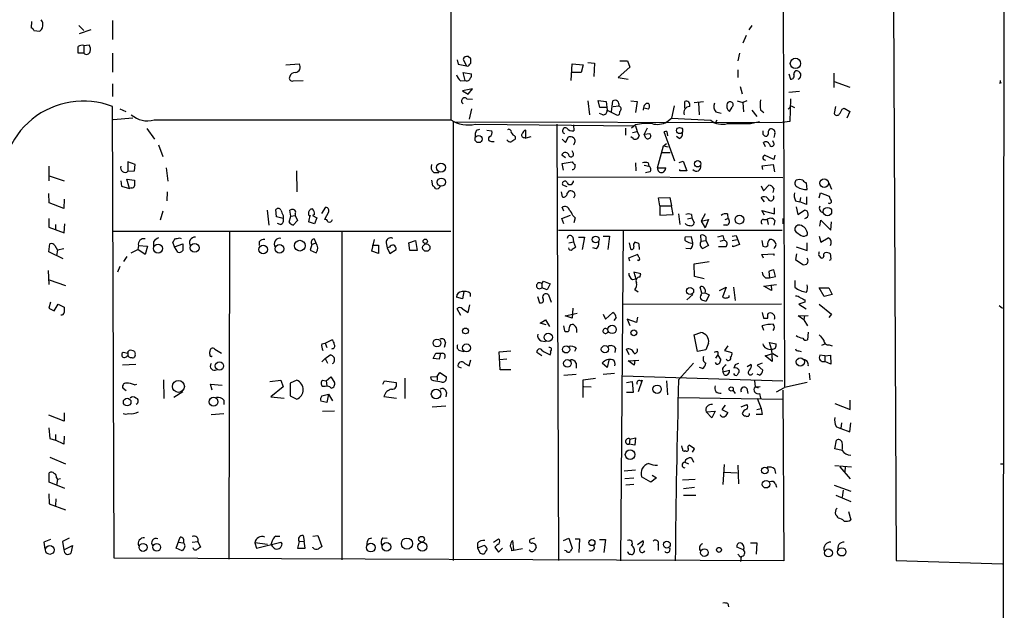
# Model space of a CAD drawing. Extents: x 14 to 743, y 0 to 871.
# Drawn here: x 585 to 735, y 463 to 554 of the extents above; entities that cross this region are included whole.
import ezdxf

# ---------------------------------------------------------------- set-up
doc = ezdxf.new("R2010")
doc.units = 0
doc.header["$MEASUREMENT"] = 0
doc.layers.add('MAIN', color=5, linetype='CONTINUOUS')

msp = doc.modelspace()

# ---------------------------------------------------------------- linework, layer by layer
at = {"layer": 'MAIN'}
for p, q in [((735.2453, 669.4593), (734.7373, 12.446)), ((650.6633, 556.0907), (650.6633, 538.3953)), ((701.4633, 555.752), (701.6327, 497.5013)), ((718.312, 556.1753), (718.7353, 471.0853)), ((586.5707, 553.3813), (586.486, 552.45)), ((593.7673, 552.7887), (594.5293, 552.0267)), ((598.932, 553.5507), (598.932, 550.672)), ((696.6373, 552.7887), (696.214, 552.1113)), ((586.9093, 552.0267), (587.8407, 551.942)), ((595.63, 552.1113), (593.852, 551.5187)), ((695.7907, 551.2647), (695.2827, 550.0793)), ((594.5293, 549.7407), (595.376, 549.8253)), ((594.5293, 549.7407), (594.5293, 548.5553)), ((594.5293, 548.5553), (593.6827, 548.5553)), ((598.932, 548.5553), (598.932, 545.6767)), ((653.7113, 547.7087), (653.288, 548.0473)), ((694.7747, 548.5553), (694.5207, 547.37)), ((625.4327, 546.7773), (627.4647, 546.9467)), ((651.5947, 547.5393), (651.764, 546.862)), ((651.764, 546.862), (653.034, 546.608)), ((652.526, 547.624), (653.034, 546.608)), ((653.542, 546.862), (653.7113, 547.0313)), ((669.036, 544.4067), (669.2053, 546.9467)), ((669.2053, 546.9467), (670.8987, 546.7773)), ((670.8987, 546.7773), (670.56, 545.592)), ((671.576, 547.116), (672.592, 547.0313)), ((672.592, 547.0313), (672.5073, 544.9993)), ((678.0107, 546.4387), (676.2327, 544.83)), ((676.4867, 547.37), (677.672, 547.37)), ((677.672, 547.37), (678.0107, 546.4387)), ((652.8647, 544.4067), (652.526, 545.592)), ((652.526, 545.592), (653.796, 545.4227)), ((670.56, 545.592), (669.2053, 545.592)), ((676.2327, 544.83), (677.7567, 544.576)), ((694.5207, 546.0153), (694.5207, 544.83)), ((702.31, 545.4227), (702.564, 544.576)), ((709.168, 545.5073), (709.168, 543.306)), ((598.932, 543.8987), (598.932, 541.9513)), ((626.5333, 544.322), (628.0573, 544.4067)), ((652.1027, 544.322), (652.8647, 544.4067)), ((694.8593, 543.4753), (695.198, 542.3747)), ((709.2527, 544.2373), (711.6233, 543.3907)), ((734.568, 543.9833), (734.822, 544.068)), ((653.9653, 543.1367), (652.4413, 542.798)), ((652.4413, 542.798), (653.288, 542.29)), ((653.288, 542.29), (653.9653, 543.1367)), ((703.9187, 542.7133), (702.31, 542.544)), ((599.186, 471.424), (598.932, 540.4273)), ((653.1187, 541.6127), (653.9653, 541.528)), ((671.576, 541.274), (671.83, 539.1573)), ((673.4387, 540.258), (673.1847, 541.3587)), ((673.1847, 541.3587), (674.37, 541.1893)), ((674.37, 541.1893), (674.5393, 539.8347)), ((675.2167, 539.5807), (675.386, 541.274)), ((675.4707, 540.4273), (676.3173, 540.512)), ((678.18, 541.274), (679.1113, 541.1893)), ((679.1113, 541.1893), (678.8573, 539.496)), ((680.5507, 540.9353), (680.8047, 540.9353)), ((684.784, 540.512), (684.3607, 538.6493)), ((686.3927, 540.1733), (686.3927, 541.1893)), ((687.832, 541.02), (689.2713, 541.1893)), ((688.5093, 541.02), (688.594, 539.1573)), ((693.2507, 539.6653), (693.674, 540.3427)), ((694.436, 541.274), (695.2827, 541.02)), ((695.8753, 541.274), (695.2827, 541.02)), ((695.2827, 541.02), (695.3673, 539.5807)), ((702.2253, 540.004), (702.6487, 540.512)), ((702.564, 541.6127), (702.4793, 538.1413)), ((702.6487, 540.512), (703.1567, 540.258)), ((709.422, 540.4273), (709.2527, 539.3267)), ((600.0327, 540.0887), (600.964, 539.6653)), ((653.796, 540.0887), (653.4573, 538.48)), ((673.862, 539.1573), (673.354, 539.3267)), ((674.37, 540.258), (673.4387, 540.258)), ((674.5393, 539.8347), (676.0633, 539.0727)), ((680.8047, 540.004), (680.212, 540.1733)), ((691.134, 539.5807), (691.9807, 539.4113)), ((696.6373, 539.8347), (697.3993, 538.9033)), ((697.992, 539.9193), (698.5, 539.496)), ((710.438, 540.004), (710.7767, 540.1733)), ((710.7767, 540.1733), (711.6233, 539.6653)), ((711.6233, 539.6653), (711.2, 538.6493)), ((602.0647, 538.6493), (599.0167, 538.3953)), ((605.282, 538.3953), (650.6633, 538.3953)), ((651.002, 538.0567), (701.294, 537.972)), ((651.002, 538.0567), (651.002, 471.0853)), ((654.3887, 537.718), (678.8573, 537.464)), ((666.8347, 537.718), (667.0887, 471.0853)), ((669.3747, 537.6333), (669.4593, 536.702)), ((678.8573, 537.6333), (678.2647, 537.1253)), ((678.8573, 537.464), (679.1113, 536.6173)), ((683.6833, 538.0567), (684.3607, 538.6493)), ((684.3607, 538.6493), (690.372, 538.3107)), ((690.5413, 538.0567), (691.0493, 537.8873)), ((691.3033, 538.3107), (691.0493, 537.8873)), ((696.468, 537.8027), (697.8227, 538.1413)), ((702.4793, 538.1413), (701.294, 537.972)), ((604.1813, 537.0407), (605.3667, 535.432)), ((654.558, 536.7867), (655.066, 536.956)), ((656.1667, 536.7867), (656.9287, 536.702)), ((660.4847, 535.8553), (660.4847, 535.432)), ((662.0933, 535.6013), (662.0933, 536.7867)), ((662.8553, 535.7707), (662.0933, 535.6013)), ((668.1893, 534.924), (668.6127, 535.7707)), ((677.3333, 537.1253), (677.3333, 536.0247)), ((678.5187, 535.5167), (678.18, 535.7707)), ((678.434, 536.448), (679.1113, 536.6173)), ((679.1113, 536.6173), (679.45, 535.94)), ((680.6353, 537.1253), (680.212, 536.194)), ((680.212, 536.194), (681.0587, 536.2787)), ((680.466, 535.6013), (680.212, 536.194)), ((684.8687, 532.0453), (683.26, 536.5327)), ((683.6833, 536.6173), (683.768, 535.94)), ((685.546, 535.5167), (685.1227, 535.8553)), ((698.3307, 536.194), (698.5847, 535.94)), ((700.1933, 536.2787), (700.024, 535.686)), ((605.9593, 534.5853), (606.6367, 532.8073)), ((656.844, 535.0933), (657.2673, 535.0933)), ((659.384, 535.178), (659.2147, 535.3473)), ((661.8393, 535.686), (662.0933, 535.6013)), ((667.6813, 535.432), (668.1893, 534.924)), ((682.244, 531.0293), (683.1753, 534.416)), ((683.1753, 534.416), (683.5987, 534.7547)), ((683.1753, 534.416), (683.8527, 534.2467)), ((698.754, 534.2467), (698.4153, 534.924)), ((700.024, 534.8393), (699.8547, 535.178)), ((668.1893, 532.5533), (667.5967, 532.9767)), ((669.3747, 533.2307), (669.2053, 533.654)), ((682.9213, 533.4), (684.1913, 533.4)), ((700.024, 532.2993), (698.5847, 532.9767)), ((700.1933, 532.9767), (700.024, 532.2993)), ((589.1953, 531.2833), (589.1953, 529.082)), ((602.4033, 531.5373), (601.3027, 531.9607)), ((601.3027, 531.9607), (601.3027, 530.5213)), ((602.3187, 530.606), (602.4033, 531.5373)), ((667.6813, 531.7067), (669.2053, 531.9607)), ((667.8507, 530.6907), (667.6813, 531.7067)), ((678.8573, 531.7913), (678.942, 530.606)), ((680.212, 531.4527), (680.8893, 531.2833)), ((680.8047, 531.7913), (680.8893, 531.2833)), ((685.546, 531.876), (686.1387, 532.0453)), ((686.1387, 532.0453), (686.7313, 530.606)), ((698.246, 531.368), (699.9393, 531.5373)), ((698.3307, 530.7753), (698.246, 531.368)), ((698.4153, 532.2993), (698.754, 532.2147)), ((699.9393, 531.5373), (700.1087, 530.4367)), ((589.28, 529.844), (591.566, 529.082)), ((601.3027, 530.5213), (602.3187, 530.606)), ((607.1447, 531.0293), (607.3987, 528.9973)), ((627.0413, 530.606), (627.126, 527.3887)), ((648.0387, 530.352), (648.8007, 530.352)), ((681.0587, 530.4367), (680.3813, 530.2673)), ((682.244, 531.0293), (683.514, 531.0293)), ((685.6307, 530.606), (685.6307, 530.7753)), ((686.7313, 530.606), (685.6307, 530.606)), ((600.202, 529.082), (600.2867, 528.2353)), ((601.5567, 527.8967), (601.1333, 529.336)), ((601.1333, 529.336), (602.3187, 529.1667)), ((647.7, 529.1667), (647.8693, 528.32)), ((666.9193, 529.6747), (701.3787, 529.59)), ((668.4433, 528.1507), (667.766, 528.4047)), ((698.0767, 528.32), (698.4153, 527.558)), ((698.4153, 527.558), (699.262, 528.4047)), ((705.104, 527.7273), (705.0193, 528.7433)), ((708.406, 528.7433), (708.8293, 527.812)), ((589.28, 525.6953), (589.1953, 527.1347)), ((600.2867, 528.2353), (601.5567, 527.8967)), ((601.8107, 527.9813), (601.5567, 527.8967)), ((607.314, 527.3887), (607.2293, 526.034)), ((667.512, 527.3887), (667.6813, 526.6267)), ((668.4433, 527.1347), (668.782, 527.558)), ((700.024, 527.8967), (699.8547, 527.304)), ((706.9667, 526.4573), (707.136, 527.2193)), ((707.136, 527.2193), (708.4907, 526.7113)), ((591.4813, 524.8487), (589.28, 525.6953)), ((591.566, 526.288), (591.4813, 524.8487)), ((682.4133, 526.4573), (684.1067, 526.542)), ((682.5827, 525.272), (682.4133, 526.4573)), ((682.5827, 525.272), (684.3607, 525.272)), ((682.5827, 525.272), (682.5827, 523.8327)), ((684.1067, 526.542), (684.3607, 525.272)), ((684.6147, 523.9173), (684.3607, 525.272)), ((698.5847, 525.8647), (698.0767, 526.542)), ((703.326, 526.034), (704.0033, 525.8647)), ((704.088, 526.542), (704.0033, 525.8647)), ((705.0193, 525.4413), (704.0033, 525.8647)), ((705.0193, 526.6267), (705.0193, 525.4413)), ((606.6367, 524.4253), (606.2133, 523.0707)), ((622.554, 524.5947), (622.808, 522.3087)), ((623.9933, 523.5787), (623.9087, 524.6793)), ((625.0093, 523.748), (625.0093, 523.3247)), ((626.1947, 523.6633), (626.0253, 524.5947)), ((626.1947, 523.6633), (626.872, 523.748)), ((626.872, 524.0867), (626.872, 523.748)), ((626.872, 523.748), (627.2107, 522.986)), ((629.8353, 523.9173), (629.4967, 523.748)), ((629.4967, 523.748), (630.174, 523.4093)), ((630.936, 524.0867), (631.5287, 525.018)), ((631.952, 524.256), (631.3593, 523.1553)), ((667.5967, 523.3247), (668.9513, 523.8327)), ((667.9353, 524.4253), (667.6813, 525.018)), ((669.29, 523.748), (669.6287, 523.4093)), ((682.5827, 523.8327), (684.6147, 523.9173)), ((685.4613, 524.002), (685.6307, 522.3933)), ((687.4087, 523.9173), (687.4933, 523.4093)), ((689.5253, 524.002), (688.9327, 522.9013)), ((692.912, 524.002), (692.9967, 523.3247)), ((698.5847, 523.8327), (698.1613, 524.51)), ((698.1613, 524.51), (700.1087, 524.002)), ((700.1087, 524.002), (700.1087, 524.9333)), ((703.4107, 525.1027), (703.6647, 523.9173)), ((703.6647, 523.9173), (704.6807, 524.5947)), ((589.1953, 523.3247), (589.1953, 521.97)), ((590.2113, 522.3933), (590.2113, 521.6313)), ((591.566, 521.1233), (591.6507, 522.478)), ((625.0093, 523.3247), (623.9933, 523.5787)), ((624.586, 522.3933), (624.1627, 522.5627)), ((625.9407, 522.732), (626.1947, 523.6633)), ((627.2107, 522.986), (626.5333, 522.3087)), ((629.8353, 522.478), (628.904, 522.8167)), ((630.174, 523.4093), (629.8353, 522.478)), ((667.9353, 522.478), (667.5967, 523.3247)), ((669.6287, 523.4093), (669.4593, 522.6473)), ((686.816, 523.24), (687.4933, 523.4093)), ((687.4933, 523.4093), (687.832, 522.6473)), ((688.9327, 522.9013), (690.0333, 523.1553)), ((688.9327, 522.9013), (689.5253, 521.8853)), ((690.0333, 523.1553), (689.5253, 521.8853)), ((692.8273, 522.3087), (692.3193, 522.3087)), ((692.5733, 523.1553), (692.9967, 523.3247)), ((698.4153, 523.1553), (699.008, 523.1553)), ((699.008, 523.1553), (699.1773, 522.3933)), ((700.1933, 522.986), (700.024, 522.3087)), ((701.3787, 523.3247), (701.3787, 522.478)), ((707.0513, 522.1393), (707.2207, 523.0707)), ((707.2207, 523.0707), (708.7447, 521.5467)), ((708.7447, 521.5467), (708.8293, 522.8167)), ((589.1953, 521.97), (591.566, 521.1233)), ((599.0167, 521.3773), (650.6633, 521.3773)), ((616.7967, 521.2927), (616.712, 471.2547)), ((633.984, 521.208), (633.984, 471.17)), ((667.0887, 521.5467), (701.294, 521.5467)), ((676.9947, 521.462), (676.5713, 471.0007)), ((688.9327, 519.8533), (688.848, 520.7847)), ((589.1953, 518.2447), (589.3647, 519.43)), ((605.1973, 519.7687), (605.1973, 519.0913)), ((608.4147, 519.0067), (608.1607, 519.684)), ((608.4147, 519.0067), (609.6847, 519.43)), ((609.1767, 520.3613), (609.4307, 520.2767)), ((609.6847, 519.43), (609.6847, 518.414)), ((621.3687, 519.7687), (621.3687, 519.176)), ((629.412, 519.3453), (629.158, 518.4987)), ((629.412, 519.3453), (630.0047, 519.5993)), ((629.7507, 520.192), (630.0047, 519.5993)), ((638.556, 518.3293), (638.9793, 520.1073)), ((638.6407, 519.2607), (639.572, 519.2607)), ((639.572, 519.2607), (639.572, 517.9907)), ((640.7573, 519.5993), (640.9267, 518.8373)), ((644.2287, 519.5993), (645.2447, 519.938)), ((644.398, 518.414), (644.2287, 519.5993)), ((645.2447, 519.938), (645.4987, 518.414)), ((668.6973, 519.5993), (669.3747, 519.7687)), ((669.29, 520.446), (669.3747, 519.7687)), ((669.3747, 519.7687), (669.7133, 518.922)), ((670.1367, 520.446), (671.068, 520.446)), ((671.068, 520.446), (670.7293, 518.5833)), ((673.9467, 520.6153), (674.878, 520.6153)), ((674.878, 520.6153), (674.624, 518.5833)), ((677.926, 519.5993), (678.0953, 518.668)), ((679.3653, 519.43), (679.45, 518.5833)), ((687.4087, 520.5307), (686.4773, 520.446)), ((687.6627, 519.5993), (687.4087, 520.5307)), ((688.9327, 519.8533), (689.61, 519.938)), ((689.61, 520.5307), (689.61, 519.938)), ((689.61, 519.938), (690.0333, 519.176)), ((691.4727, 520.5307), (692.2347, 520.7)), ((691.8113, 519.8533), (692.3193, 520.0227)), ((693.674, 520.6153), (694.2667, 520.7)), ((693.674, 519.938), (694.436, 520.1073)), ((694.7747, 519.3453), (693.7587, 519.0067)), ((694.2667, 520.7), (694.7747, 519.3453)), ((698.1613, 519.938), (698.3307, 519.0913)), ((705.104, 518.414), (705.104, 519.5993)), ((706.9667, 520.6153), (707.2207, 519.684)), ((707.2207, 519.684), (708.3213, 520.3613)), ((591.3967, 517.144), (589.1953, 518.2447)), ((590.1267, 519.176), (590.55, 518.4987)), ((590.55, 518.4987), (590.3807, 517.652)), ((591.4813, 518.668), (590.55, 518.4987)), ((601.8107, 518.0753), (602.8267, 518.5833)), ((602.9113, 519.176), (602.8267, 518.5833)), ((603.9273, 517.8213), (602.8267, 518.5833)), ((602.9113, 519.176), (604.266, 519.0913)), ((604.266, 519.0913), (603.9273, 517.8213)), ((608.9227, 518.16), (608.4147, 519.0067)), ((629.158, 518.4987), (630.0893, 518.0753)), ((639.572, 517.9907), (638.556, 518.3293)), ((641.2653, 518.922), (640.9267, 518.8373)), ((640.9267, 518.8373), (641.35, 517.9907)), ((641.35, 517.9907), (642.2813, 518.5833)), ((645.4987, 518.414), (644.398, 518.414)), ((672.9307, 518.668), (672.338, 518.8373)), ((677.8413, 517.3133), (679.1113, 517.8213)), ((687.2393, 518.668), (686.562, 518.7527)), ((690.0333, 519.176), (689.1867, 518.7527)), ((692.658, 519.0067), (691.5573, 519.0067)), ((693.7587, 519.0067), (693.7587, 519.176)), ((698.1613, 517.8213), (700.024, 517.906)), ((698.4153, 517.2287), (698.1613, 517.8213)), ((700.024, 517.906), (700.024, 517.652)), ((703.4953, 517.906), (703.326, 517.0593)), ((703.4107, 519.0067), (705.104, 518.414)), ((601.1333, 517.4827), (600.6253, 516.7207)), ((678.0107, 516.8053), (677.8413, 517.3133)), ((679.2807, 516.89), (679.196, 516.9747)), ((687.832, 516.382), (690.118, 516.7207)), ((687.9167, 514.4347), (687.832, 516.382)), ((703.326, 517.0593), (704.4267, 516.2973)), ((706.882, 517.652), (707.2207, 517.3133)), ((708.7447, 516.9747), (708.4907, 516.89)), ((589.1107, 515.366), (589.1953, 513.2493)), ((600.0327, 515.9587), (599.694, 515.112)), ((679.704, 514.858), (678.6033, 515.112)), ((678.6033, 515.112), (678.942, 514.096)), ((679.5347, 514.35), (679.704, 514.858)), ((699.262, 515.1967), (699.3467, 514.2653)), ((700.278, 514.4347), (700.024, 515.4507)), ((589.28, 513.9267), (591.7353, 513.08)), ((664.5487, 513.334), (664.8027, 513.7573)), ((664.5487, 513.334), (664.5487, 512.7413)), ((664.8027, 513.7573), (665.8187, 513.334)), ((665.8187, 513.334), (665.3953, 512.4027)), ((678.434, 514.0113), (678.942, 514.096)), ((689.356, 514.096), (687.9167, 514.4347)), ((698.5, 512.9953), (700.4473, 513.2493)), ((698.754, 514.2653), (699.3467, 514.2653)), ((699.3467, 514.2653), (700.278, 514.4347)), ((703.2413, 513.842), (703.2413, 512.826)), ((652.6107, 512.1487), (652.4413, 511.048)), ((653.6267, 511.8947), (653.6267, 511.3867)), ((665.3953, 512.4027), (664.5487, 512.7413)), ((679.2807, 512.064), (678.7727, 512.4027)), ((687.6627, 511.7253), (686.7313, 510.8787)), ((689.0173, 511.8947), (688.7633, 512.826)), ((688.9327, 511.6407), (689.0173, 511.8947)), ((689.0173, 511.8947), (689.5253, 511.9793)), ((689.5253, 511.9793), (690.118, 511.6407)), ((691.7267, 512.318), (692.7427, 512.826)), ((692.7427, 512.826), (692.15, 511.302)), ((693.8433, 512.826), (694.0973, 510.794)), ((699.6853, 512.318), (698.5, 512.9953)), ((699.6007, 513.1647), (699.6853, 512.318)), ((707.7287, 511.3867), (706.9667, 512.7413)), ((706.9667, 512.7413), (708.406, 512.7413)), ((708.914, 511.7253), (707.7287, 511.3867)), ((708.406, 512.7413), (708.914, 511.7253)), ((589.4493, 510.54), (589.1953, 509.6087)), ((590.042, 509.1853), (590.6347, 510.2013)), ((590.6347, 510.2013), (591.566, 509.778)), ((652.4413, 511.048), (651.51, 511.302)), ((663.8713, 511.3867), (664.21, 510.4553)), ((665.5647, 511.6407), (665.988, 510.54)), ((676.91, 510.2013), (701.2093, 510.286)), ((690.118, 511.6407), (689.6947, 510.7093)), ((693.166, 511.302), (693.166, 511.556)), ((704.7653, 510.54), (703.834, 510.2013)), ((703.834, 510.2013), (704.9347, 509.524)), ((704.7653, 510.8787), (704.7653, 510.54)), ((706.9667, 510.2013), (708.8293, 508.6773)), ((589.1953, 509.6087), (590.042, 509.1853)), ((652.1873, 508.508), (651.5947, 509.524)), ((652.4413, 509.524), (653.288, 508.9313)), ((653.288, 508.9313), (653.542, 510.1167)), ((668.1047, 508.4233), (669.9673, 508.8467)), ((669.29, 509.6087), (669.2053, 508.0847)), ((673.9467, 508.6773), (674.2853, 507.9153)), ((674.2853, 507.9153), (675.386, 508.9313)), ((698.246, 508.9313), (698.4153, 508.0847)), ((699.0927, 508.762), (699.262, 508.8467)), ((708.8293, 508.6773), (708.406, 508.1693)), ((734.4833, 510.032), (734.9913, 509.6087)), ((664.2947, 507.3227), (665.1413, 507.8307)), ((665.226, 507.0687), (664.2947, 507.3227)), ((665.1413, 507.8307), (665.734, 506.8147)), ((669.2053, 508.0847), (668.1047, 508.4233)), ((675.894, 508.1693), (675.5553, 507.746)), ((679.0267, 507.4073), (677.5873, 507.9153)), ((677.5873, 507.9153), (678.0107, 506.984)), ((679.196, 508.254), (679.0267, 507.4073)), ((703.7493, 508.4233), (705.2733, 508.508)), ((704.596, 507.8307), (703.7493, 508.4233)), ((704.6807, 508.508), (704.596, 507.8307)), ((704.596, 507.8307), (705.1887, 506.8993)), ((667.8507, 506.8993), (668.02, 506.1373)), ((687.832, 505.5447), (688.848, 505.8833)), ((698.5, 506.222), (698.246, 506.8993)), ((705.2733, 505.968), (705.1887, 504.7827)), ((630.936, 504.19), (631.444, 504.2747)), ((631.444, 504.2747), (632.46, 504.7827)), ((631.444, 504.2747), (631.698, 503.5973)), ((649.8167, 504.3593), (649.6473, 503.5973)), ((664.464, 504.6133), (665.1413, 504.5287)), ((688.34, 503.0047), (687.832, 505.5447)), ((690.0333, 504.2747), (689.61, 503.2587)), ((699.6853, 503.3433), (699.3467, 504.3593)), ((699.3467, 504.3593), (700.3627, 504.19)), ((707.898, 504.19), (707.3053, 503.936)), ((601.3027, 502.666), (600.5407, 502.8353)), ((601.3027, 502.92), (601.472, 503.174)), ((602.3187, 503.0047), (602.4033, 502.5813)), ((613.8333, 502.5813), (613.8333, 502.92)), ((614.5953, 503.3433), (615.6113, 502.7507)), ((647.954, 501.904), (648.3773, 502.7507)), ((649.0547, 502.7507), (648.8853, 501.8193)), ((652.018, 503.174), (652.6107, 503.0047)), ((658.0293, 502.92), (659.8073, 503.0893)), ((658.1987, 500.2107), (658.0293, 502.92)), ((664.5487, 502.3273), (663.7867, 502.8353)), ((669.798, 503.5127), (669.544, 503.0047)), ((675.8093, 503.5127), (675.7247, 502.8353)), ((677.926, 502.4967), (677.5027, 503.3433)), ((689.61, 503.2587), (688.34, 503.0047)), ((691.4727, 502.92), (691.4727, 502.412)), ((692.9967, 503.8513), (692.4887, 503.174)), ((692.4887, 503.174), (693.5893, 502.8353)), ((698.6693, 502.3273), (699.8547, 502.666)), ((699.6853, 503.3433), (699.77, 501.4807)), ((699.8547, 502.666), (700.6167, 502.2427)), ((703.834, 503.0893), (704.1727, 503.0047)), ((708.4907, 504.0207), (708.914, 503.8513)), ((631.444, 501.904), (630.936, 501.396)), ((631.444, 501.904), (632.206, 502.4967)), ((631.444, 501.904), (631.7827, 501.2267)), ((648.8853, 501.8193), (647.954, 501.904)), ((653.4573, 500.8033), (653.7113, 501.7347)), ((659.2147, 501.8193), (658.114, 501.7347)), ((669.798, 501.2267), (669.798, 500.4647)), ((674.5393, 500.5493), (673.7773, 501.2267)), ((674.7933, 501.65), (674.5393, 500.5493)), ((677.7567, 501.5653), (679.3653, 501.65)), ((678.688, 500.888), (677.7567, 501.5653)), ((678.7727, 501.65), (678.688, 500.888)), ((685.4613, 498.6867), (687.7473, 501.2267)), ((691.134, 501.9887), (691.4727, 502.412)), ((691.4727, 502.412), (691.896, 501.7347)), ((698.246, 501.2267), (697.484, 500.888)), ((699.77, 501.4807), (698.6693, 502.3273)), ((707.8133, 502.3273), (707.0513, 502.412)), ((707.8133, 502.3273), (708.66, 502.412)), ((707.8133, 502.3273), (707.8133, 501.4807)), ((708.7447, 501.0573), (707.8133, 501.4807)), ((708.66, 502.412), (708.7447, 501.0573)), ((600.456, 500.9727), (602.488, 501.0573)), ((648.5467, 499.1947), (648.97, 499.7873)), ((648.97, 499.7873), (649.986, 499.11)), ((652.272, 500.4647), (651.764, 500.634)), ((652.78, 501.142), (653.4573, 500.8033)), ((659.8073, 500.2107), (658.1987, 500.2107)), ((673.9467, 499.5333), (675.64, 499.7027)), ((689.102, 500.38), (688.6787, 500.5493)), ((692.15, 500.38), (692.2347, 499.872)), ((692.2347, 499.872), (693.2507, 500.126)), ((692.4887, 499.364), (692.2347, 499.872)), ((694.0973, 500.9727), (693.928, 500.4647)), ((694.69, 500.2107), (694.69, 499.7873)), ((695.96, 500.7187), (696.5527, 501.0573)), ((697.484, 500.888), (698.3307, 500.126)), ((705.4427, 499.7027), (705.5273, 498.6867)), ((606.7213, 498.6867), (606.806, 495.808)), ((622.9773, 498.4327), (624.6707, 498.602)), ((624.6707, 498.602), (625.0093, 497.586)), ((627.126, 498.602), (626.11, 498.1787)), ((626.11, 498.1787), (626.11, 496.2313)), ((631.0207, 498.602), (631.6133, 498.5173)), ((631.6133, 498.5173), (632.2907, 499.11)), ((631.6133, 498.5173), (631.698, 497.7553)), ((632.2907, 499.11), (632.8833, 498.2633)), ((640.2493, 498.0093), (640.5033, 498.5173)), ((640.5033, 498.5173), (642.2813, 498.2633)), ((643.636, 498.9407), (643.636, 495.808)), ((647.6153, 499.11), (648.5467, 499.1947)), ((647.7, 498.6867), (647.6153, 499.11)), ((648.5467, 499.1947), (648.5467, 498.602)), ((667.9353, 499.364), (669.798, 499.5333)), ((670.8987, 498.6867), (672.7613, 498.9407)), ((670.8987, 495.9773), (670.8987, 498.6867)), ((676.91, 499.2793), (701.3787, 498.5173)), ((677.5027, 498.2633), (678.3493, 498.4327)), ((678.3493, 498.4327), (678.5187, 496.7393)), ((679.8733, 498.602), (679.2807, 496.824)), ((679.6193, 498.5173), (679.8733, 498.602)), ((683.5987, 498.5173), (683.768, 496.4007)), ((697.0607, 498.5173), (697.1453, 497.586)), ((697.8227, 499.364), (697.484, 499.5333)), ((705.104, 498.2633), (701.6327, 497.5013)), ((601.0487, 496.9933), (600.5407, 497.332)), ((602.3187, 497.9247), (602.6573, 498.0093)), ((609.6847, 496.824), (608.33, 495.9773)), ((614.172, 497.078), (613.918, 498.0093)), ((613.918, 498.0093), (615.696, 497.84)), ((625.0093, 497.586), (623.1467, 496.062)), ((631.444, 497.6707), (631.0207, 497.6707)), ((649.986, 496.7393), (649.9013, 496.062)), ((670.9833, 497.6707), (672.084, 497.586)), ((678.5187, 496.7393), (677.5027, 496.7393)), ((693.7587, 497.078), (694.0973, 496.57)), ((695.8753, 497.332), (696.0447, 496.57)), ((697.1453, 497.586), (697.9073, 497.6707)), ((697.6533, 497.4167), (697.1453, 497.586)), ((700.4473, 496.824), (701.6327, 497.5013)), ((701.3787, 497.078), (701.548, 471.0007)), ((615.95, 495.554), (615.95, 494.8767)), ((623.1467, 496.062), (625.1787, 495.8927)), ((626.11, 496.2313), (627.126, 495.7233)), ((631.698, 495.2153), (630.7667, 495.3847)), ((630.936, 496.2313), (631.952, 496.4853)), ((631.952, 496.4853), (631.698, 495.2153)), ((631.952, 496.4853), (632.5447, 495.4693)), ((640.4187, 496.1467), (642.366, 495.8927)), ((685.4613, 495.9773), (701.3787, 495.7233)), ((697.484, 495.8927), (698.0767, 494.284)), ((697.8227, 496.57), (697.992, 495.8927)), ((711.708, 494.1147), (711.708, 495.554)), ((631.0207, 493.8607), (632.8833, 493.9453)), ((647.7847, 494.538), (649.9013, 494.7073)), ((689.6947, 493.776), (691.0493, 493.8607)), ((690.5413, 492.8447), (689.6947, 493.776)), ((691.0493, 493.8607), (690.5413, 492.8447)), ((692.5733, 494.792), (692.0653, 494.1147)), ((692.0653, 494.1147), (692.9967, 493.6913)), ((695.0287, 494.538), (695.8753, 494.8767)), ((697.3993, 494.1147), (698.0767, 494.284)), ((698.0767, 494.284), (698.246, 493.3527)), ((709.3373, 495.046), (711.708, 494.1147)), ((591.566, 492.3367), (589.1953, 493.268)), ((591.566, 493.6067), (591.566, 492.3367)), ((614.0027, 493.3527), (615.95, 493.522)), ((698.246, 493.3527), (697.3147, 493.3527)), ((589.1953, 491.3207), (589.3647, 489.712)), ((709.5913, 491.49), (710.2687, 491.236)), ((710.3533, 492.0827), (710.2687, 491.236)), ((710.2687, 491.236), (711.6233, 490.728)), ((711.6233, 490.728), (711.7927, 492.0827)), ((589.3647, 489.712), (590.2113, 489.458)), ((590.2113, 490.3047), (590.2113, 489.458)), ((591.4813, 488.8653), (590.2113, 489.458)), ((591.566, 490.0507), (591.4813, 488.8653)), ((678.0107, 489.6273), (677.926, 488.8653)), ((678.0107, 489.6273), (678.8573, 489.7967)), ((678.8573, 489.7967), (678.7727, 488.696)), ((709.3373, 488.1033), (709.5913, 489.458)), ((678.7727, 488.696), (677.926, 488.8653)), ((686.054, 488.1033), (685.9693, 488.6113)), ((687.9167, 488.1033), (687.07, 488.696)), ((687.578, 487.5953), (687.9167, 488.1033)), ((710.438, 487.8493), (709.3373, 488.1033)), ((589.3647, 486.8333), (591.7353, 485.8173)), ((687.4087, 486.7487), (687.7473, 486.0713)), ((678.8573, 484.886), (677.164, 484.7167)), ((686.3927, 486.0713), (686.9853, 485.8173)), ((692.404, 485.7327), (692.2347, 482.6847)), ((694.5207, 485.648), (694.6053, 482.7693)), ((700.1087, 485.0553), (700.278, 484.378)), ((709.3373, 485.5633), (711.8773, 485.394)), ((710.0993, 485.394), (711.708, 483.5313)), ((710.946, 485.394), (710.8613, 484.632)), ((734.6527, 485.8173), (735.076, 485.8173)), ((589.28, 483.0233), (589.28, 484.4627)), ((590.3807, 483.7007), (590.55, 483.4467)), ((590.55, 483.4467), (590.3807, 482.6)), ((590.9733, 483.5313), (590.55, 483.4467)), ((677.2487, 483.616), (678.6033, 483.7007)), ((681.228, 483.0233), (679.7887, 483.87)), ((682.0747, 483.7007), (681.228, 483.0233)), ((681.3973, 484.124), (682.0747, 483.7007)), ((688.0013, 483.4467), (686.054, 483.362)), ((692.4887, 484.5473), (694.436, 484.4627)), ((591.6507, 482.092), (589.28, 483.0233)), ((678.6033, 482.6847), (677.418, 482.6)), ((686.2233, 482.092), (687.9167, 482.2613)), ((700.278, 482.7693), (700.4473, 482.2613)), ((709.2527, 482.6), (711.7927, 481.6687)), ((710.6073, 481.838), (710.438, 480.7373)), ((589.1953, 481.2453), (589.28, 479.7213)), ((590.296, 480.4833), (590.2113, 479.4673)), ((686.2233, 481.076), (688.086, 481.076)), ((709.5067, 481.076), (711.7927, 480.06)), ((589.28, 479.7213), (591.7353, 478.79)), ((711.454, 478.536), (711.7927, 477.266)), ((589.4493, 474.3027), (588.4333, 473.8793)), ((592.328, 474.472), (591.312, 473.964)), ((608.6687, 472.948), (609.2613, 474.6413)), ((623.9087, 474.8107), (624.5013, 474.8107)), ((628.0573, 474.8953), (628.2267, 474.0487)), ((629.5813, 474.8107), (630.3433, 474.8953)), ((630.3433, 474.8953), (630.936, 473.202)), ((638.048, 474.3873), (638.556, 474.5567)), ((640.2493, 474.5567), (640.9267, 474.472)), ((657.1827, 473.8793), (657.9447, 474.3873)), ((660.0613, 474.1333), (660.2307, 472.694)), ((663.448, 474.472), (662.7707, 474.3027)), ((667.8507, 474.1333), (668.6973, 474.472)), ((668.6973, 474.472), (669.2053, 472.948)), ((669.6287, 474.3873), (670.306, 474.3873)), ((670.306, 474.3873), (670.2213, 472.2707)), ((673.354, 474.3027), (674.2853, 474.3027)), ((674.2853, 474.3027), (674.0313, 472.2707)), ((679.196, 473.5407), (680.0427, 474.1333)), ((588.4333, 473.8793), (588.6027, 472.7787)), ((591.312, 473.964), (591.4813, 472.694)), ((591.4813, 472.694), (592.836, 473.3713)), ((592.836, 473.3713), (592.582, 472.186)), ((609.6, 472.5247), (608.6687, 472.948)), ((609.092, 473.8793), (609.6847, 473.7947)), ((609.7693, 472.7787), (609.6, 472.5247)), ((611.124, 473.8793), (611.9707, 473.964)), ((611.9707, 473.964), (612.394, 473.1173)), ((622.6387, 473.5407), (620.6913, 473.7947)), ((620.6913, 473.7947), (620.9453, 472.948)), ((620.9453, 472.948), (624.6707, 473.8793)), ((627.4647, 473.964), (627.2107, 472.948)), ((627.2107, 472.948), (628.396, 472.948)), ((627.4647, 473.964), (628.2267, 474.0487)), ((628.396, 472.948), (628.2267, 474.0487)), ((629.5813, 473.0327), (629.5813, 473.1173)), ((654.7273, 473.71), (654.7273, 472.948)), ((655.7433, 473.3713), (654.7273, 472.948)), ((654.7273, 472.948), (655.1507, 472.186)), ((655.9973, 472.5247), (656.1667, 472.6093)), ((657.352, 473.1173), (657.9447, 472.3553)), ((657.9447, 472.3553), (658.5373, 472.948)), ((661.5853, 472.8633), (659.9767, 472.5247)), ((668.274, 472.5247), (668.02, 472.6093)), ((682.3287, 473.456), (682.3287, 472.6093)), ((695.3673, 472.694), (694.3513, 473.1173)), ((696.468, 473.7947), (697.3993, 473.7947)), ((697.3993, 473.7947), (697.3147, 472.0167)), ((701.548, 471.0007), (599.186, 471.424)), ((694.5207, 472.0167), (694.944, 471.5933)), ((695.0287, 471.678), (694.944, 470.916)), ((718.7353, 471.0853), (734.9913, 470.5773)), ((692.9967, 464.4813), (693.0813, 463.9733))]:
    msp.add_line(p, q, dxfattribs=at)
for centre, radius in [((703.324, 547.0081), 0.7871), ((654.8989, 535.4509), 0.5525), ((685.6103, 536.751), 0.4723), ((649.1413, 531.087), 0.6806), ((688.3823, 531.6644), 0.4854), ((649.197, 528.8578), 0.6187), ((707.7063, 528.6921), 0.6559), ((694.7532, 523.1404), 0.6703), ((708.2125, 524.3704), 0.6452), ((605.8958, 518.7153), 0.681), ((611.4934, 518.8269), 0.6777), ((621.9606, 518.5808), 0.6614), ((624.458, 518.6805), 0.6638), ((627.5652, 519.1596), 0.8229), ((646.8967, 518.8611), 0.5629), ((646.7474, 519.8322), 0.3346), ((672.7769, 520.1039), 0.5229), ((687.2122, 512.2335), 0.5457), ((652.8916, 506.1335), 0.4429), ((665.5392, 505.1616), 0.6344), ((675.2887, 506.3706), 0.6465), ((678.6174, 505.8411), 0.4394), ((648.5315, 504.2949), 0.5822), ((653.0404, 503.5432), 0.5991), ((668.2727, 503.3081), 0.5394), ((674.2026, 503.3381), 0.5529), ((615.2751, 500.7822), 0.6417), ((668.4565, 501.1791), 0.5777), ((704.0668, 501.3993), 0.6364), ((609.0067, 497.6652), 0.9143), ((648.3971, 496.4986), 0.7292), ((682.1762, 497.222), 0.6416), ((693.5046, 497.2756), 0.3217), ((601.1774, 495.2628), 0.5808), ((614.3752, 495.3168), 0.6822), ((678.0499, 487.24), 0.7315), ((698.6436, 484.8225), 0.4933), ((698.8285, 482.7269), 0.5799), ((643.9437, 473.6468), 0.8591), ((646.1711, 474.3157), 0.4455), ((672.2158, 473.8041), 0.4572), ((589.3661, 472.6767), 0.6635), ((603.6097, 473.0733), 0.6142), ((605.7002, 473.0854), 0.582), ((638.4265, 473.0426), 0.666), ((640.8307, 473.1633), 0.6576), ((646.3081, 473.199), 0.6946), ((683.669, 473.5042), 0.5263), ((689.4085, 472.2721), 0.5796), ((691.6419, 472.6941), 0.3786), ((708.3693, 472.2286), 0.5999), ((710.4012, 472.3926), 0.6326)]:
    msp.add_circle(centre, radius, dxfattribs=at)
for centre, radius, start, end in [((586.1899, 551.7306), 0.778, 22.371722, 67.628278), ((587.2271, 552.8097), 1.0627, 305.266302, 12.664473), ((587.6926, 553.1485), 0.5811, 349.509959, 56.895121), ((594.2754, 548.8092), 0.9654, 74.753209, 127.872902), ((339.6827, 549.0633), 254.0005, 359.885409, 0.114591), ((594.1909, 549.1057), 1.3865, 347.655866, 31.266381), ((594.9624, 548.982), 0.6079, 224.573522, 343.496643), ((653.1287, 547.4365), 0.6312, 75.382563, 162.719079), ((626.792, 546.434), 0.8458, 275.427487, 37.312929), ((653.161, 546.989), 0.4016, 251.565051, 341.565051), ((484.3613, 547.37), 169.3503, 359.885409, 0.114591), ((626.3922, 544.7453), 0.4462, 145.305659, 288.434949), ((626.7655, 544.843), 0.7565, 81.907384, 168.076627), ((653.9797, 546.1708), 2.6346, 200.380163, 224.566345), ((653.2033, 545.211), 0.6294, 312.276138, 19.655661), ((702.6148, 545.0925), 0.519, 264.38278, 28.234203), ((703.622, 545.3805), 0.5516, 122.451277, 184.418621), ((703.493, 545.1961), 0.671, 292.456308, 104.411086), ((653.1109, 544.8793), 0.5329, 242.482832, 345.437022), ((734.1867, 544.2797), 0.483, 322.140624, 15.244715), ((594.4838, 528.7859), 12.4623, 69.088053, 188.7937), ((652.7801, 541.2646), 0.4857, 45.792595, 238.453554), ((675.7139, 540.7246), 0.6398, 340.590766, 120.830143), ((676.203, 540.0488), 0.477, 306.492752, 76.138518), ((682.5367, 539.6804), 2.4988, 158.487705, 176.459709), ((595.7189, 625.4535), 119.7487, 314.87695, 315.106099), ((680.3814, 540.4697), 0.6293, 312.269402, 47.724474), ((687.214, 539.4705), 0.9586, 93.546509, 199.07003), ((686.6185, 540.6531), 0.5818, 337.16348, 112.83652), ((692.2447, 540.4074), 1.3846, 157.587678, 216.660509), ((693.7458, 540.4593), 0.9357, 143.185212, 238.05433), ((693.3354, 540.6814), 0.4716, 314.991409, 135.008591), ((701.3773, 540.6813), 3.47, 167.314663, 192.685337), ((604.2238, 541.8622), 3.6248, 228.263155, 286.973733), ((673.9466, 539.75), 0.5987, 261.876665, 8.132809), ((676.0445, 539.5337), 0.4614, 272.33528, 16.573158), ((709.6595, 539.5162), 0.4488, 204.977557, 322.333315), ((708.8104, 540.4096), 1.6774, 315.886457, 346.006836), ((653.3303, 542.4806), 4.8788, 236.862355, 282.529317), ((680.7199, 528.8322), 8.996, 85.681552, 101.949342), ((682.2299, 540.7231), 3.0368, 254.087259, 298.593896), ((692.1552, 540.6226), 2.9197, 232.356508, 285.022937), ((694.69, 1426.8019), 889.001, 269.8854085, 270.1145916), ((655.9972, 536.0248), 1.6284, 152.103644, 188.977017), ((656.8017, 535.5025), 0.4114, 120.966145, 275.901842), ((656.336, 536.448), 0.6448, 293.197424, 23.197424), ((659.511, 536.5412), 0.3922, 346.254272, 122.672898), ((661.2041, 537.1674), 1.4964, 208.735138, 241.264862), ((661.7932, 536.017), 0.3342, 128.46437, 277.928861), ((662.1783, 536.1937), 0.5991, 98.157154, 171.842846), ((668.1666, 536.7111), 0.4566, 65.118808, 251.271392), ((669.2539, 537.8105), 1.1274, 217.431005, 280.497585), ((668.8666, 534.8392), 0.9655, 52.127098, 105.246791), ((678.8474, 536.0296), 0.6092, 237.345584, 351.54271), ((680.7624, 535.94), 0.4487, 228.803266, 48.812874), ((683.5987, 535.9391), 0.6834, 82.889541, 119.708487), ((685.328, 536.2233), 0.7394, 287.146024, 10.914795), ((825.3306, 536.448), 127.0002, 179.885409, 180.114592), ((698.7964, 536.2645), 0.3874, 236.880041, 349.51391), ((700.0244, 536.4055), 0.8731, 140.912826, 194.018736), ((699.6007, 536.4057), 0.6061, 347.903922, 114.776461), ((659.7189, 535.4052), 0.4047, 214.153419, 309.575331), ((744.9133, 408.2512), 152.6537, 123.578078, 123.807241), ((668.9452, 535.1326), 0.6957, 308.12346, 42.355128), ((698.7671, 534.3794), 0.6483, 26.628283, 122.861599), ((699.7035, 534.682), 0.357, 181.926262, 26.141603), ((668.1386, 532.8582), 0.5547, 31.259632, 167.665012), ((669.0022, 533.1122), 0.391, 175.040416, 17.64695), ((698.8387, 532.5533), 0.4937, 120.959776, 210.959776), ((600.8524, 531.0468), 0.6921, 160.017601, 310.593213), ((648.61, 531.1563), 0.9865, 157.28185, 234.613552), ((669.9256, 532.2576), 0.7791, 202.400936, 247.599064), ((669.1121, 531.3257), 0.5583, 279.610809, 22.274067), ((680.3813, 530.8182), 1.0612, 66.485935, 113.509114), ((680.7623, 530.8176), 0.4827, 307.888519, 74.745922), ((688.1806, 531.2212), 0.6834, 220.727695, 12.405126), ((682.842, 530.9348), 0.6054, 171.019993, 285.716609), ((682.7039, 531.1078), 0.8139, 291.787031, 354.465227), ((601.8782, 528.4303), 0.4541, 261.450515, 345.942335), ((813.9685, 528.7433), 211.6502, 179.885381, 180.114592), ((647.5729, 527.6001), 0.7785, 22.394546, 67.621866), ((668.0729, 528.6376), 0.3853, 15.927007, 217.194103), ((668.8822, 528.9863), 0.5017, 208.971408, 10.996379), ((699.176, 527.4501), 0.9585, 27.773576, 84.852115), ((703.8562, 528.7188), 0.6317, 134.846083, 244.071813), ((703.9187, 527.7271), 1.5266, 70.563296, 109.436704), ((705.3583, 529.8442), 1.1519, 216.026276, 252.884837), ((648.5044, 528.4471), 0.5897, 248.961791, 338.949234), ((667.893, 527.1346), 0.5503, 247.372926, 0.010412), ((668.6971, 526.0334), 1.527, 56.315136, 86.812677), ((668.8525, 526.9456), 0.7789, 321.175906, 27.397417), ((699.5584, 526.4996), 0.4827, 195.242626, 37.888519), ((705.0197, 526.8807), 1.8935, 169.698943, 206.560992), ((705.03, 530.4153), 2.689, 237.368984, 271.576941), ((698.4805, 525.832), 0.8168, 41.451203, 119.628292), ((708.533, 525.907), 0.2994, 225, 45), ((709.4462, 526.7701), 0.9573, 183.521453, 222.879217), ((624.2639, 524.4051), 0.4487, 24.989129, 142.333315), ((836.4933, 608.8127), 227.9506, 201.682146, 201.911352), ((626.4908, 523.4519), 1.234, 84.083348, 112.162683), ((626.5475, 524.2984), 0.3874, 326.880041, 79.51391), ((629.1581, 524.0359), 0.2879, 151.948583, 269.980099), ((629.4825, 524.1855), 0.5787, 88.593886, 181.406114), ((631.1609, 522.7015), 2.2598, 152.413275, 177.077961), ((628.8495, 524.0141), 0.9906, 354.391856, 49.204217), ((631.5118, 524.51), 0.5083, 330.014605, 88.094603), ((668.0959, 524.4532), 0.7006, 11.65319, 126.281095), ((667.6384, 523.3329), 1.7029, 14.108052, 47.813219), ((686.9853, 522.9442), 1.0612, 66.485935, 113.509114), ((692.658, 523.099), 0.938, 74.289525, 136.222366), ((704.6445, 523.9545), 0.6412, 280.857856, 86.763666), ((707.5665, 524.8641), 0.6082, 147.898751, 269.321641), ((624.4251, 523.0283), 0.6551, 284.21868, 26.901437), ((626.8716, 523.4088), 1.1509, 216.018589, 252.906421), ((631.4271, 522.7067), 0.4537, 14.030118, 98.594459), ((632.079, 523.2401), 0.4734, 243.434949, 349.679997), ((687.2123, 523.1898), 0.9662, 220.470721, 271.601349), ((687.3711, 522.6661), 0.4613, 253.399492, 357.664214), ((692.7088, 522.8506), 0.5547, 282.334988, 58.731538), ((698.4218, 522.7939), 0.3615, 91.030389, 240.903834), ((699.5237, 522.5318), 0.8091, 34.149649, 129.594322), ((703.9147, 521.6222), 0.6922, 82.646032, 193.381761), ((703.649, 520.8091), 1.5409, 2.23904, 76.706891), ((689.0173, 520.0226), 0.7807, 40.605275, 102.524827), ((706.3114, 524.2644), 4.1568, 222.389958, 239.035534), ((704.5765, 521.41), 0.8168, 240.371708, 318.548797), ((589.6187, 518.9219), 0.5681, 26.574073, 116.56054), ((603.7017, 519.4016), 0.822, 74.069924, 195.930076), ((606.7645, 518.5397), 1.9916, 113.846818, 141.896418), ((481.33, 604.588), 152.6261, 326.200547, 326.42973), ((566.5145, 689.6208), 174.5533, 283.917656, 284.146846), ((611.5153, 519.62), 0.8342, 81.958289, 219.328066), ((622.1185, 519.1215), 0.9905, 84.391856, 139.200438), ((624.5233, 519.4269), 0.8625, 80.159803, 215.829575), ((629.818, 519.674), 0.5224, 97.402561, 218.993836), ((629.0798, 518.7836), 1.2332, 324.945177, 41.41014), ((641.4573, 519.65), 0.7019, 63.241457, 184.142618), ((641.858, 518.5834), 0.6826, 82.87186, 150.261365), ((641.6038, 518.668), 0.6828, 352.873943, 60.239505), ((668.8848, 520.2706), 0.4415, 23.406467, 179.208421), ((671.8937, 519.578), 1.3797, 318.732034, 4.40635), ((679.1962, 519.2183), 0.6295, 132.282873, 199.640967), ((678.7133, 518.727), 0.9588, 47.155503, 86.448267), ((686.8161, 520.1921), 0.4234, 143.151755, 269.986468), ((687.4088, 520.531), 0.9657, 232.1297, 285.24367), ((686.6179, 519.5124), 1.0484, 306.349618, 4.754565), ((689.4264, 519.3876), 0.6786, 136.671697, 249.316484), ((689.5614, 519.3856), 2.979, 10.68641, 26.182282), ((692.3772, 519.4367), 0.5136, 303.145471, 77.460301), ((699.9957, 519.43), 0.938, 133.777634, 195.710475), ((699.4556, 519.1942), 0.9196, 9.457201, 96.801201), ((699.5025, 519.4439), 0.8658, 307.034004, 353.461038), ((708.02, 519.6342), 0.7871, 324.399704, 67.491572), ((609.1343, 518.7951), 0.6695, 251.573171, 325.301058), ((668.9625, 518.8351), 0.3498, 179.639654, 313.957531), ((754.1419, 391.7412), 152.6537, 123.578078, 123.807241), ((678.307, 518.9008), 0.3147, 227.717737, 19.667298), ((678.8151, 517.3557), 0.5518, 4.396316, 57.536771), ((698.6573, 519.6234), 0.6243, 238.458631, 314.22122), ((707.8123, 517.8215), 0.9456, 153.413271, 190.325982), ((707.9828, 517.7366), 0.3787, 116.585347, 206.551521), ((708.0674, 517.1442), 0.9651, 52.120851, 105.264491), ((706.3709, 517.2283), 2.3873, 353.902053, 16.491663), ((679.2867, 517.15), 0.2602, 268.678024, 72.414744), ((704.6758, 516.8281), 0.5863, 244.859728, 43.092689), ((707.39, 517.5109), 0.2602, 229.410647, 12.519254), ((678.7932, 514.8942), 0.9531, 177.08326, 247.861488), ((699.347, 515.1968), 1.1043, 184.404277, 237.518859), ((700.1089, 513.9261), 1.527, 93.187323, 123.684864), ((664.201, 513.0377), 0.4569, 40.436687, 319.553768), ((677.7991, 513.207), 1.2629, 320.439572, 13.569674), ((679.4923, 513.7997), 0.5519, 85.594129, 212.480746), ((652.3778, 511.2809), 0.8681, 91.392836, 178.607164), ((652.6952, 510.5394), 1.6445, 55.499193, 101.87843), ((665.1837, 511.3161), 0.5005, 40.429952, 201.495302), ((689.0212, 512.5144), 0.4045, 34.126202, 129.613322), ((688.8692, 512.2333), 0.7036, 338.83678, 46.220835), ((705.428, 515.4729), 3.4333, 230.438654, 263.163324), ((703.8998, 512.7038), 1.2894, 330.251812, 20.944034), ((664.4076, 510.8363), 0.4292, 242.587157, 43.678315), ((689.1866, 511.302), 0.4233, 126.856362, 233.143638), ((689.7796, 512.2339), 1.527, 236.315136, 266.812677), ((734.7265, 638.2097), 133.8593, 251.453817, 251.683013), ((650.5845, 638.2248), 133.8752, 288.316987, 288.546157), ((703.242, 509.9492), 1.5244, 56.291169, 86.841227), ((789.0666, 680.3529), 189.2834, 243.323728, 243.552938), ((591.1258, 509.0413), 0.4537, 261.405541, 345.969882), ((803.2658, 509.3546), 211.7002, 179.885408, 180.114564), ((652.018, 509.0795), 0.6138, 46.399434, 133.600566), ((675.056, 508.1609), 0.8381, 0.574306, 66.812181), ((529.7427, 508.4234), 169.3503, 359.885409, 0.114558), ((699.4736, 508.1886), 0.6913, 336.716537, 107.824243), ((698.754, 677.4346), 169.3502, 269.885409, 270.114592), ((668.3587, 506.7728), 0.7201, 241.943894, 298.049084), ((669.7943, 506.3385), 1.1153, 139.101146, 190.393069), ((669.2053, 506.5606), 0.5681, 26.574073, 116.56054), ((668.8663, 506.1795), 1.0587, 343.752784, 36.867733), ((674.2759, 506.1185), 0.3792, 46.004336, 336.618902), ((688.7388, 504.5619), 1.3259, 347.490877, 85.275833), ((699.8236, 502.1531), 5.0015, 88.674465, 108.386406), ((699.4316, 506.6877), 0.6889, 317.47065, 42.52322), ((632.2904, 503.8936), 1.3865, 167.655866, 211.266381), ((632.1214, 504.19), 0.6826, 352.87186, 60.261365), ((649.2664, 504.4017), 0.5519, 355.594129, 122.480746), ((664.7321, 505.3823), 0.8145, 162.345915, 250.779678), ((699.4265, 504.4361), 1.1231, 192.657737, 283.323486), ((699.7593, 503.9784), 0.6394, 263.354031, 19.324722), ((704.5534, 506.7718), 1.7397, 228.941101, 265.823576), ((704.9347, 505.2908), 0.5681, 206.574073, 296.56054), ((918.9832, 674.4486), 271.0711, 218.542738, 218.771917), ((708.3778, 504.7474), 0.7355, 183.851386, 278.830866), ((600.7523, 502.4825), 0.4114, 120.954202, 275.915695), ((600.7047, 502.7031), 0.6362, 278.13265, 19.936165), ((601.7683, 502.5389), 0.4826, 164.731346, 285.257201), ((601.6412, 501.8184), 1.3661, 60.269164, 97.114612), ((614.2528, 503.0623), 0.443, 39.366754, 198.737622), ((632.5084, 503.8271), 0.4021, 263.085343, 43.780696), ((648.8853, 756.7505), 254.0003, 269.885409, 270.114592), ((649.2882, 502.2577), 0.5041, 315.434051, 77.965577), ((652.1662, 503.7244), 0.57, 148.677654, 254.930019), ((664.2417, 502.9253), 0.4638, 32.419092, 191.1888), ((667.3832, 506.6109), 4.4016, 231.336329, 249.179776), ((665.7764, 503.3434), 0.2823, 296.555974, 116.583209), ((664.9725, 502.9198), 0.9461, 333.434949, 10.320555), ((668.9936, 502.5388), 1.2631, 50.444741, 103.566481), ((675.1354, 503.1043), 0.7879, 31.216895, 122.788529), ((677.7761, 502.4459), 0.9381, 13.569615, 106.943772), ((678.6711, 503.174), 0.5083, 271.905397, 29.985395), ((691.3032, 501.9897), 0.9456, 79.674018, 116.586729), ((692.9968, 502.6236), 0.6292, 312.268789, 19.661787), ((703.7663, 503.5381), 0.4539, 194.039305, 278.578205), ((602.0435, 502.4331), 0.3891, 247.613458, 22.386542), ((614.0027, 502.4544), 0.2117, 143.162586, 323.103038), ((631.8673, 501.396), 1.1516, 36.024081, 72.896174), ((632.2061, 501.7346), 0.6826, 299.742799, 29.750087), ((652.285, 500.8619), 0.5687, 29.503724, 203.625916), ((669.0914, 501.0086), 0.7395, 17.153427, 100.920936), ((675.0124, 500.1168), 1.6605, 76.997366, 138.056131), ((674.9732, 501.0573), 0.7933, 341.325226, 58.642337), ((688.509, 501.3115), 1.1043, 302.481141, 355.595723), ((689.9485, 501.904), 0.7572, 153.428181, 243.445101), ((691.3965, 501.4045), 0.3594, 195.02587, 313.083337), ((690.9391, 501.794), 0.9587, 317.151439, 356.453861), ((693.0814, 501.9887), 0.3768, 206.571849, 26.565051), ((704.5406, 500.9824), 0.7543, 346.26406, 85.788293), ((707.6007, 502.0841), 0.6398, 149.169857, 289.409234), ((614.5237, 500.7651), 0.643, 144.117402, 300.425784), ((693.4621, 499.6606), 1.4964, 118.735138, 151.264862), ((692.5733, 500.0414), 0.6827, 262.88123, 7.11877), ((694.0973, 499.7026), 0.7807, 40.605275, 102.524827), ((736.6738, 374.065), 133.8593, 108.316987, 108.546184), ((694.9862, 499.3217), 0.5518, 122.463229, 175.603684), ((696.4515, 499.7928), 0.3666, 114.635406, 345.766565), ((695.6491, 500.8035), 0.9386, 313.795632, 15.688804), ((697.3761, 500.212), 0.9585, 297.773576, 354.852115), ((601.0286, 497.615), 0.564, 87.957854, 210.115315), ((600.8641, 493.9535), 4.2292, 69.882861, 87.498325), ((626.5453, 497.1627), 1.5521, 291.970724, 68.027894), ((631.444, 498.1363), 0.6293, 132.269402, 227.724474), ((632.2854, 498.0463), 0.6361, 278.12628, 19.947705), ((641.6548, 497.9472), 0.7017, 265.848649, 26.773186), ((649.153, 502.6497), 4.221, 249.864971, 267.515164), ((649.351, 498.9618), 0.6521, 234.24269, 13.136875), ((679.45, 498.1786), 0.3787, 63.441716, 206.558284), ((2113.1192, 458.6435), 1428.2194, 178.3933791, 179.5042609), ((694.2667, 499.7876), 0.4562, 201.829402, 291.785083), ((631.6978, 496.7671), 0.9386, 43.795632, 105.688804), ((641.8983, 495.7417), 1.5341, 101.060163, 164.691813), ((649.3087, 496.6546), 0.6826, 7.12814, 119.745922), ((691.7651, 497.4167), 0.7918, 154.684111, 285.798311), ((695.452, 497.078), 0.4937, 30.965747, 210.965747), ((697.6111, 497.1627), 0.6294, 137.736721, 289.647088), ((602.0646, 495.448), 0.614, 46.405547, 133.587694), ((602.3939, 495.4146), 0.4873, 291.526298, 78.865326), ((615.0549, 494.8691), 1.1271, 37.421984, 100.51036), ((631.6977, 495.6387), 0.965, 142.117206, 195.260326), ((601.7441, 496.0804), 2.5831, 262.060615, 296.862637), ((690.4355, 494.0935), 0.806, 76.329253, 203.199524), ((691.8958, 494.0303), 1.1519, 306.026276, 342.884837), ((696.1292, 493.2681), 0.9652, 105.251474, 164.748526), ((695.6214, 494.538), 0.4233, 306.856362, 53.143638), ((600.964, 494.4961), 1.0621, 246.512404, 293.487596), ((692.277, 493.4798), 0.4827, 195.265529, 307.864574), ((695.6383, 493.6321), 0.4539, 194.039305, 278.578205), ((695.9485, 493.4469), 0.3582, 227.387357, 12.103695), ((711.1437, 492.506), 1.8553, 166.811644, 213.203564), ((677.7779, 489.2675), 0.4286, 57.096078, 290.214956), ((709.8876, 488.9711), 0.57, 15.069981, 121.322346), ((708.1936, 488.4843), 2.3325, 344.202392, 15.797608), ((686.308, 488.0469), 0.2602, 167.480746, 310.589353), ((686.689, 488.0187), 0.2711, 218.666409, 38.649905), ((687.2392, 488.3574), 0.3785, 116.551512, 206.585359), ((711.7928, 488.8657), 1.6937, 216.878017, 269.996617), ((687.2732, 485.8513), 0.9076, 81.41367, 165.971412), ((681.355, 484.3357), 1.6341, 106.558525, 196.558525), ((681.99, 488.0331), 2.3986, 242.683926, 276.078774), ((686.4236, 485.648), 0.4244, 94.175065, 265.824935), ((699.3043, 484.0814), 1.2631, 50.444741, 103.566481), ((589.6066, 483.9306), 0.6243, 45.77878, 121.541369), ((589.7034, 483.7853), 0.6826, 352.88019, 60.261365), ((699.6853, 482.5153), 0.6448, 23.197424, 113.197424), ((710.325, 478.3667), 0.938, 133.777634, 195.710475), ((708.7454, 477.182), 1.1507, 17.082228, 53.983609), ((709.7572, 476.0899), 1.4328, 44.640899, 86.474801), ((711.0731, 478.4511), 1.3865, 257.655866, 301.266381), ((603.7903, 473.6186), 0.9396, 86.802918, 200.685943), ((605.5947, 473.7671), 0.6805, 65.702382, 224.904745), ((609.3038, 474.0911), 0.5518, 327.513678, 94.417021), ((611.4314, 474.2161), 0.5954, 334.945895, 121.084233), ((621.7708, 473.6464), 1.0897, 65.925932, 172.177761), ((624.8405, 473.4556), 1.6445, 124.513368, 168.100396), ((627.9605, 474.3027), 0.6004, 80.722786, 214.338482), ((640.0509, 473.3408), 2.2598, 152.413275, 177.077961), ((641.0538, 473.837), 1.0794, 138.18441, 205.558508), ((655.6224, 473.0251), 1.1271, 79.48964, 142.578016), ((657.4971, 473.9519), 0.6244, 328.463431, 44.208421), ((661.0777, 473.2358), 1.356, 138.554901, 177.84872), ((662.9965, 474.0487), 0.3399, 131.636339, 274.759442), ((677.9139, 473.71), 0.4875, 316.005378, 119.746339), ((679.2382, 473.8371), 0.8573, 302.907883, 20.212647), ((681.917, 473.7129), 0.4853, 328.035917, 136.210706), ((592.4833, 472.8494), 1.014, 188.815759, 235.206569), ((609.3883, 473.2867), 0.635, 306.869898, 53.130102), ((611.6235, 473.1088), 0.4217, 190.395985, 308.492197), ((696.7899, 345.9481), 152.6259, 123.57026, 123.799443), ((623.6973, 473.5831), 0.5118, 155.578282, 245.528249), ((623.9933, 473.3714), 0.5681, 206.574073, 296.56054), ((624.1309, 473.5194), 0.6664, 280.06028, 339.560694), ((624.4437, 473.5446), 0.4044, 320.386678, 55.854122), ((630.1035, 473.4419), 0.6634, 218.082527, 299.285299), ((715.3646, 346.0212), 152.6537, 123.578078, 123.807241), ((655.556, 472.7686), 0.6311, 345.380272, 72.736416), ((659.0869, 471.5097), 2.3652, 116.560718, 137.181071), ((658.4521, 472.4398), 1.527, 3.187323, 33.684864), ((663.0755, 473.0286), 0.5803, 215.207155, 299.732635), ((663.1226, 473.1306), 0.5876, 350.409439, 99.590561), ((790.5441, 388.0961), 152.6537, 146.192759, 146.421922), ((796.0359, 388.0441), 152.6259, 146.200557, 146.42974), ((672.037, 473.0796), 0.5534, 238.191056, 31.808944), ((677.8414, 472.6094), 0.8716, 330.938373, 60.944119), ((679.9157, 472.7363), 0.4359, 119.058434, 330.953058), ((683.6975, 472.7364), 0.4607, 220.034829, 27.343781), ((689.3507, 472.9521), 0.7177, 110.275722, 225.53071), ((694.9442, 473.2018), 0.5989, 98.149042, 188.111161), ((694.7036, 473.0553), 0.7556, 331.437345, 78.108608), ((695.0166, 472.2465), 0.5685, 271.219304, 51.914657), ((708.6914, 472.861), 1.0197, 87.003751, 199.255841), ((710.7242, 472.9413), 0.9395, 86.796489, 200.693803), ((592.074, 472.7787), 0.7806, 257.473581, 310.599702), ((655.5741, 473.0331), 0.947, 243.443066, 280.291859), ((655.4472, 472.5668), 0.5517, 302.460041, 355.623597), ((668.6088, 472.7516), 0.4045, 214.126202, 309.613322), ((678.0954, 472.4401), 0.4234, 180.013532, 269.986468), ((678.2647, 472.3552), 0.3785, 243.414641, 333.448488), ((692.4465, 463.0011), 1.5792, 69.609571, 97.70781)]:
    msp.add_arc(centre, radius, start, end, dxfattribs=at)

doc.saveas('drawing.dxf')
